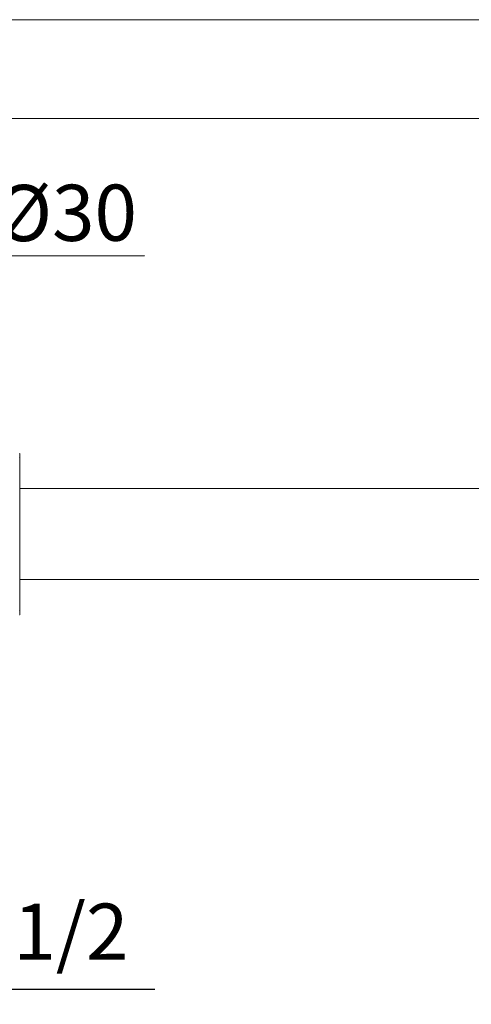
# Model space of a CAD drawing. Extents: x 388 to 1279, y 3 to 633.
# Drawn here: x 534 to 594, y 341 to 473 of the extents above; entities that cross this region are included whole.
import ezdxf

# ---------------------------------------------------------------- set-up
doc = ezdxf.new("R2010")
doc.units = 0
doc.header["$LTSCALE"] = 3
doc.header["$MEASUREMENT"] = 0
doc.layers.get('0').update_dxf_attribs({"linetype": 'CONTINUOUS'})
doc.layers.get('Defpoints').update_dxf_attribs({"linetype": 'CONTINUOUS'})
doc.layers.add('寸法', color=3, linetype='CONTINUOUS', lineweight=20)
doc.layers.add('細線', color=7, linetype='CONTINUOUS', lineweight=9)
doc.styles.add('japanese', font='romans.shx', dxfattribs={"bigfont": 'bigfont.shx'})
doc.dimstyles.new('KIHON', dxfattribs={"dimscale": 10, "dimtxt": 2.5, "dimasz": 2.5, "dimexe": 0, "dimexo": 2, "dimgap": 1, "dimtad": 1, "dimdec": 0, "dimdsep": 46, "dimtxsty": 'japanese', "dimblk": 'OPEN30', "dimcen": 2.5, "dimadec": 0, "dimazin": 0, "dimtfac": 1, "dimtdec": 0, "dimtmove": 0, "dimatfit": 0, "dimfxl": 1, "dimarcsym": 0})

# ---------------------------------------------------------------- blocks, each defined once
blk = doc.blocks.new('_Open30')
at = {"color": 0, "linetype": 'ByBlock', "lineweight": -2}
for p, q in [((-1, 0.268), (0, 0)), ((0, 0), (-1, -0.268)), ((0, 0), (-1, 0))]:
    blk.add_line(p, q, dxfattribs=at)
blk = doc.blocks.new('*D4')
at = {"layer": 'Defpoints', "color": 0, "transparency": 16777216}
for p in [(479.11, 466.07), (514.56, 466.19), (514.65, 441.06)]:
    blk.add_point(p, dxfattribs=at)
at = {"layer": '寸法', "color": 0, "lineweight": -2, "transparency": 16777216}
for p, q in [((479.13, 458.57), (479.19, 440.94)), ((514.59, 458.69), (514.65, 441.06)), ((471.69, 440.91), (464.19, 440.89)), ((479.19, 440.94), (514.65, 441.06)), ((522.15, 441.08), (550.58, 441.18))]:
    blk.add_line(p, q, dxfattribs=at)
at = {"layer": '寸法', "color": 0, "lineweight": -2, "transparency": 16777216, "xscale": 7.5, "yscale": 7.5, "zscale": 7.5}
for p, rotation in [((514.65, 441.06), 180.1945015178393), ((479.19, 440.94), 0.1945015178392495)]:
    blk.add_blockref('_Open30', p, dxfattribs=dict(at, rotation=rotation))
at = {"layer": '寸法', "color": 0, "lineweight": 5, "transparency": 16777216, "insert": (540.1, 445.89), "char_height": 7.5, "attachment_point": 5, "rotation": 0.1945, "style": 'japanese'}
blk.add_mtext('%%C30', dxfattribs=at)
blk = doc.blocks.new('*D6')
at = {"layer": 'Defpoints', "color": 0, "transparency": 16777216}
for p in [(486.2, 367.66), (507.47, 367.66), (507.47, 343.2)]:
    blk.add_point(p, dxfattribs=at)
at = {"layer": '寸法', "color": 0, "lineweight": -2, "transparency": 16777216}
for p, q in [((486.2, 360.16), (486.2, 343.2)), ((507.47, 360.16), (507.47, 343.2)), ((478.7, 343.2), (471.2, 343.2)), ((486.2, 343.2), (507.47, 343.2)), ((514.97, 343.2), (551.97, 343.2))]:
    blk.add_line(p, q, dxfattribs=at)
at = {"layer": '寸法', "color": 0, "lineweight": -2, "transparency": 16777216, "xscale": 7.5, "yscale": 7.5, "zscale": 7.5}
blk.add_blockref('_Open30', (486.2, 343.2), dxfattribs=at)
at = {"layer": '寸法', "color": 0, "lineweight": -2, "transparency": 16777216, "xscale": 7.5, "yscale": 7.5, "zscale": 7.5, "rotation": 180}
blk.add_blockref('_Open30', (507.47, 343.2), dxfattribs=at)
at = {"layer": '寸法', "color": 0, "lineweight": 5, "transparency": 16777216, "insert": (537.22, 349.91), "char_height": 7.5, "attachment_point": 5, "style": 'japanese'}
blk.add_mtext('G1/2', dxfattribs=at)

msp = doc.modelspace()

# ---------------------------------------------------------------- linework, layer by layer
at = {"layer": '細線', "linetype": 'Continuous'}
for p, q in [((597.73, 472.65), (524.22, 472.65)), ((524.22, 472.65), (597.73, 472.65)), ((605.33, 459.48), (519.63, 459.48)), ((519.63, 459.48), (605.33, 459.48)), ((533.91, 414.71), (533.9, 414.73)), ((533.9, 414.16), (533.91, 414.18)), ((533.91, 414.69), (533.91, 414.71)), ((533.91, 414.67), (533.91, 414.69)), ((533.91, 414.64), (533.91, 414.67)), ((533.91, 414.62), (533.91, 414.64)), ((533.91, 414.6), (533.91, 414.62)), ((533.91, 414.58), (533.91, 414.6)), ((533.91, 414.56), (533.91, 414.58)), ((533.91, 414.55), (533.91, 414.56)), ((533.91, 414.53), (533.91, 414.55)), ((533.91, 414.51), (533.91, 414.53)), ((533.91, 414.5), (533.91, 414.51)), ((533.91, 414.49), (533.91, 414.5)), ((533.91, 414.48), (533.91, 414.49)), ((533.91, 414.47), (533.91, 414.48)), ((533.91, 414.46), (533.91, 414.47)), ((533.91, 414.45), (533.91, 414.46)), ((533.91, 414.46), (533.91, 414.46)), ((533.91, 410.05), (533.91, 414.45)), ((533.91, 414.45), (533.91, 410.05)), ((533.91, 414.45), (533.91, 414.45)), ((533.91, 414.45), (533.91, 414.45)), ((533.91, 414.44), (533.91, 414.45)), ((533.91, 414.45), (533.91, 414.45)), ((533.91, 414.45), (533.91, 414.45)), ((533.91, 414.43), (533.91, 414.44)), ((533.91, 414.44), (533.91, 414.44)), ((533.91, 414.42), (533.91, 414.43)), ((533.91, 414.41), (533.91, 414.42)), ((533.91, 414.39), (533.91, 414.41)), ((533.91, 414.38), (533.91, 414.39)), ((533.91, 414.36), (533.91, 414.38)), ((533.91, 414.34), (533.91, 414.36)), ((533.91, 414.32), (533.91, 414.34)), ((533.91, 414.31), (533.91, 414.32)), ((533.91, 414.29), (533.91, 414.31)), ((533.91, 414.27), (533.91, 414.29)), ((533.91, 414.25), (533.91, 414.27)), ((533.91, 414.23), (533.91, 414.25)), ((533.91, 414.2), (533.91, 414.23)), ((533.91, 414.18), (533.91, 414.2)), ((533.91, 397.89), (533.91, 410.05)), ((533.91, 410.05), (533.91, 397.89)), ((597.32, 410.05), (533.91, 410.05)), ((533.91, 410.05), (597.32, 410.05)), ((533.91, 393.47), (533.91, 397.89)), ((533.91, 397.89), (533.91, 393.47)), ((533.91, 397.89), (597.33, 397.89)), ((597.33, 397.89), (533.91, 397.89)), ((592.8, 397.89), (593.03, 397.89)), ((593.03, 397.89), (592.8, 397.89)), ((533.91, 393.74), (533.9, 393.76)), ((533.9, 393.18), (533.91, 393.21)), ((533.91, 393.72), (533.91, 393.74)), ((533.91, 393.69), (533.91, 393.72)), ((533.91, 393.67), (533.91, 393.69)), ((533.91, 393.65), (533.91, 393.67)), ((533.91, 393.63), (533.91, 393.65)), ((533.91, 393.61), (533.91, 393.63)), ((533.91, 393.59), (533.91, 393.61)), ((533.91, 393.57), (533.91, 393.59)), ((533.91, 393.55), (533.91, 393.57)), ((533.91, 393.54), (533.91, 393.55)), ((533.91, 393.52), (533.91, 393.54)), ((533.91, 393.51), (533.91, 393.52)), ((533.91, 393.5), (533.91, 393.51)), ((533.91, 393.49), (533.91, 393.5)), ((533.91, 393.48), (533.91, 393.49)), ((533.91, 393.47), (533.91, 393.48)), ((533.91, 393.48), (533.91, 393.48)), ((533.91, 393.47), (533.91, 393.47)), ((533.91, 393.47), (533.91, 393.47)), ((533.91, 393.46), (533.91, 393.47)), ((533.91, 393.47), (533.91, 393.47)), ((533.91, 393.47), (533.91, 393.47)), ((533.91, 393.45), (533.91, 393.46)), ((533.91, 393.46), (533.91, 393.46)), ((533.91, 393.44), (533.91, 393.45)), ((533.91, 393.43), (533.91, 393.44)), ((533.91, 393.41), (533.91, 393.43)), ((533.91, 393.4), (533.91, 393.41)), ((533.91, 393.38), (533.91, 393.4)), ((533.91, 393.37), (533.91, 393.38)), ((533.91, 393.35), (533.91, 393.37)), ((533.91, 393.33), (533.91, 393.35)), ((533.91, 393.31), (533.91, 393.33)), ((533.91, 393.29), (533.91, 393.31)), ((533.91, 393.27), (533.91, 393.29)), ((533.91, 393.25), (533.91, 393.27)), ((533.91, 393.23), (533.91, 393.25)), ((533.91, 393.21), (533.91, 393.23))]:
    msp.add_line(p, q, dxfattribs=at)

# ---------------------------------------------------------------- dimensions: what is measured, and where the dimension line sits
at = {"layer": '寸法', "lineweight": 5}
dim = msp.add_linear_dim(base=(514.65, 441.06), p1=(479.11, 466.07), p2=(514.56, 466.19), angle=0.1945, text='%%C30', dimstyle='KIHON', override={"dimtxt": 0.75, "dimasz": 0.75, "dimexo": 0.75, "dimgap": 0.1}, dxfattribs=at)
dim.commit()
dim.dimension.update_dxf_attribs({"geometry": '*D4', "text_midpoint": (540.11, 441.14), "dimtype": 161})
dim = msp.add_linear_dim(base=(507.47, 343.2), p1=(486.2, 367.66), p2=(507.47, 367.66), text='G1/2', dimstyle='KIHON', override={"dimtxt": 0.75, "dimasz": 0.75, "dimexo": 0.75, "dimgap": 0.1}, dxfattribs=at)
dim.commit()
dim.dimension.update_dxf_attribs({"geometry": '*D6', "text_midpoint": (537.22, 349.91)})

doc.saveas('drawing.dxf')
